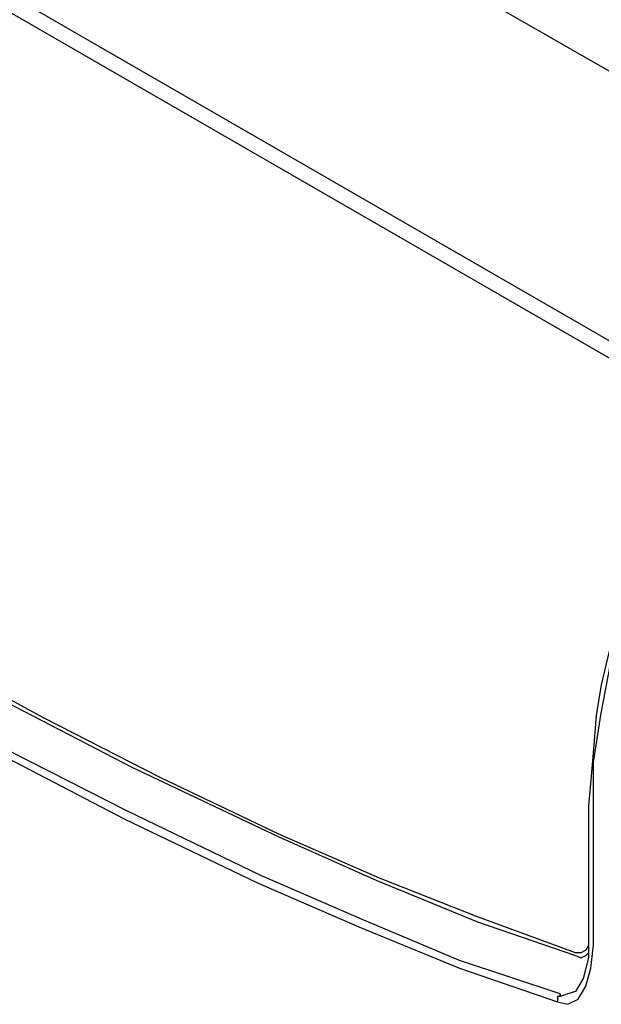
# Model space of a CAD drawing. Units: millimetres. Extents: x 0 to 6145, y 0 to 2606.
# Drawn here: x 526 to 605, y 1770 to 1905 of the extents above; entities that cross this region are included whole.
import ezdxf

# ---------------------------------------------------------------- set-up
doc = ezdxf.new("R2010")
doc.units = ezdxf.units.MM
doc.header["$LTSCALE"] = 8.5

msp = doc.modelspace()

# ---------------------------------------------------------------- linework, layer by layer
at = {"lineweight": 25}
for points in [[(417.236, 1970.332), (620.083, 1853.209)], [(619.022, 1851.445), (416.175, 1968.568)], [(642.659, 1877.197), (568.93, 1919.53)], [(638.425, 1875.082), (637.722, 1874.375), (635.603, 1872.612), (633.488, 1870.848), (631.369, 1868.731), (629.254, 1866.614), (627.49, 1864.145), (625.375, 1860.971), (622.904, 1857.794), (620.786, 1853.915), (618.319, 1849.681), (615.849, 1845.447), (614.085, 1841.215), (611.966, 1836.628), (610.202, 1832.395), (608.793, 1827.808), (607.381, 1823.223), (606.323, 1818.637), (605.266, 1814.05), (604.559, 1809.818), (604.208, 1805.231), (603.853, 1800.998), (603.502, 1797.471)], [(604.208, 1796.764), (604.208, 1803.467), (605.266, 1810.169), (606.675, 1817.578), (608.438, 1825.34), (611.263, 1832.748), (614.436, 1840.508), (617.964, 1847.917), (622.198, 1854.973), (625.02, 1859.558), (628.196, 1864.145), (631.369, 1868.026), (635.603, 1872.258), (639.486, 1874.729)], [(601.738, 1777.362), (588.333, 1782.3), (574.925, 1787.592), (561.168, 1793.59), (544.938, 1801.35), (529.063, 1809.465), (512.837, 1818.284), (496.611, 1827.457)], [(496.256, 1826.75), (501.196, 1824.28), (521.305, 1812.993), (541.059, 1802.762), (561.168, 1793.237), (574.573, 1787.239), (588.333, 1781.596), (601.738, 1777.008)], [(493.786, 1820.753), (502.96, 1815.461), (521.656, 1805.231), (540.002, 1795.707), (558.347, 1786.887), (572.103, 1780.889), (585.863, 1775.245), (599.268, 1770.659)], [(599.619, 1771.717), (585.863, 1776.304), (572.458, 1781.947), (558.698, 1787.945), (540.353, 1796.764), (521.656, 1806.29), (503.311, 1816.52), (494.141, 1821.812)], [(603.502, 1797.471), (603.502, 1780.536)], [(604.208, 1780.183), (604.208, 1796.764)], [(603.502, 1780.536), (603.502, 1779.125), (603.502, 1776.655), (603.147, 1775.245), (602.795, 1773.834)], [(599.268, 1770.659), (600.68, 1770.306), (602.089, 1771.012), (603.147, 1772.776), (603.853, 1775.245), (604.208, 1778.419), (604.208, 1780.183)], [(603.502, 1778.419), (603.147, 1777.715), (602.444, 1777.362), (601.738, 1777.362)], [(601.738, 1777.008), (602.444, 1776.655), (603.147, 1777.008), (603.502, 1777.362)], [(602.795, 1773.834), (602.795, 1773.834), (601.738, 1772.07), (600.68, 1771.717), (599.619, 1771.364), (599.619, 1771.717)], [(599.619, 1771.717), (599.619, 1771.364), (599.268, 1771.364), (599.268, 1771.012), (599.268, 1770.659)]]:
    msp.add_lwpolyline(points, dxfattribs=at)

doc.saveas('drawing.dxf')
